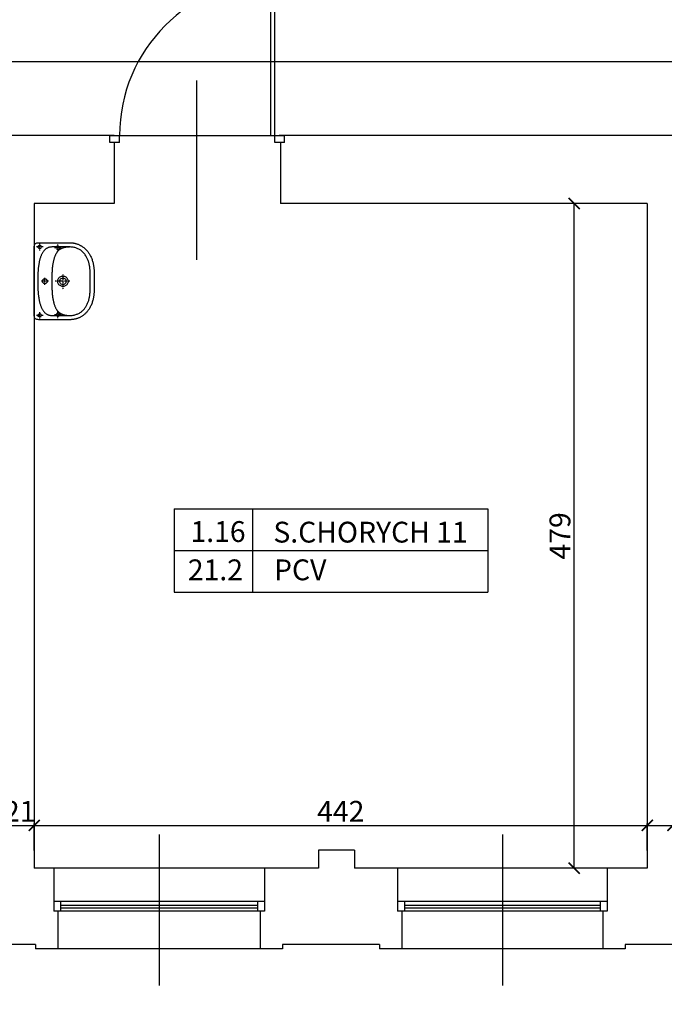
# Model space of a CAD drawing. Units: millimetres. Extents: x 109976 to 117286, y -70353 to -6884.
# Drawn here: x 113289 to 113754, y -25606 to -24897 of the extents above; entities that cross this region are included whole.
import ezdxf

# ---------------------------------------------------------------- set-up
doc = ezdxf.new("R2010")
doc.units = ezdxf.units.MM
doc.linetypes.add('DASHDOT', pattern=[1, 0.5, -0.25, 0, -0.25])
doc.linetypes.add('DASHED', pattern=[0.75, 0.5, -0.25])
for name, color, linetype in [('A-ARM', 12, 'Continuous'), ('OPISY', 3, 'Continuous'), ('stolarka', 3, 'Continuous'), ('WYMIARY', 22, 'Continuous')]:
    doc.layers.add(name, color=color, linetype=linetype)
doc.styles.get("Standard").update_dxf_attribs({"font": 'arial.ttf'})
doc.dimstyles.new('ISO-25', dxfattribs={"dimtxt": 15, "dimasz": 8, "dimexe": 1.25, "dimexo": 0.625, "dimtad": 1, "dimdec": 0, "dimtxsty": 'Standard', "dimblk": 'ARCHTICK', "dimcen": 2.5, "dimclrd": 22, "dimclre": 22, "dimclrt": 54, "dimadec": 0, "dimazin": 0, "dimtfac": 1, "dimtdec": 0, "dimtmove": 0, "dimatfit": 3, "dimldrblk": 'ARCHTICK', "dimfxl": 0, "dimarcsym": 0})

# ---------------------------------------------------------------- blocks, each defined once
blk = doc.blocks.new('KKP2000-KOLO1-B01X0302')
at = {"layer": 'A-ARM', "color": 12, "linetype": 'Continuous'}
for points in [[(0, -43.31), (-0.66, -43.31), (-1.3, -43.31), (-1.94, -43.31), (-2.57, -43.3), (-3.19, -43.3), (-3.8, -43.29), (-4.4, -43.28), (-4.99, -43.26), (-5.57, -43.25), (-6.15, -43.23), (-6.71, -43.2), (-7.27, -43.17), (-7.82, -43.14), (-8.35, -43.1), (-8.88, -43.06), (-9.4, -43.01), (-9.92, -42.95), (-10.42, -42.89), (-10.91, -42.82), (-11.4, -42.75), (-11.88, -42.67), (-12.35, -42.58), (-12.81, -42.48), (-13.26, -42.38), (-13.71, -42.26), (-14.38, -42.07), (-15.02, -41.87), (-15.66, -41.66), (-16.27, -41.43), (-16.86, -41.19), (-17.44, -40.94), (-17.99, -40.67), (-18.53, -40.4), (-19.05, -40.12), (-19.56, -39.82), (-20.04, -39.52), (-20.51, -39.2), (-20.96, -38.88), (-21.4, -38.55), (-21.82, -38.21), (-22.22, -37.86), (-22.61, -37.51), (-22.98, -37.15), (-23.34, -36.78), (-23.67, -36.41), (-24, -36.03), (-24.31, -35.65), (-24.6, -35.26), (-24.88, -34.87), (-25.15, -34.47), (-25.4, -34.07), (-25.63, -33.67), (-25.86, -33.26), (-26.06, -32.85), (-26.26, -32.44), (-26.44, -32.03), (-26.61, -31.62), (-26.77, -31.21), (-26.91, -30.79), (-27.04, -30.38), (-27.16, -29.97), (-27.26, -29.56), (-27.36, -29.15), (-27.44, -28.75), (-27.51, -28.34), (-27.57, -27.94), (-27.62, -27.54), (-27.65, -27.15), (-27.68, -26.76), (-27.69, -26.37), (-27.7, -25.99), (-27.7, -25.99), (-27.7, -3.27), (-27.67, -2.56), (-27.58, -1.95), (-27.43, -1.44), (-27.21, -1.01), (-26.93, -0.68), (-26.59, -0.41), (-26.17, -0.22), (-25.69, -0.09), (-25.14, -0.02), (-24.51, 0), (0, 0), (24.51, 0), (25.14, -0.02), (25.69, -0.09), (26.17, -0.22), (26.59, -0.41), (26.93, -0.68), (27.21, -1.01), (27.43, -1.44), (27.58, -1.95), (27.67, -2.56), (27.7, -3.27), (27.7, -25.99), (27.69, -26.37), (27.68, -26.76), (27.65, -27.15), (27.62, -27.54), (27.57, -27.94), (27.51, -28.34), (27.44, -28.75), (27.36, -29.15), (27.26, -29.56), (27.16, -29.97), (27.04, -30.38), (26.91, -30.79), (26.77, -31.21), (26.61, -31.62), (26.44, -32.03), (26.26, -32.44), (26.06, -32.85), (25.86, -33.26), (25.63, -33.67), (25.4, -34.07), (25.15, -34.47), (24.88, -34.87), (24.6, -35.26), (24.31, -35.65), (24, -36.03), (23.68, -36.41), (23.34, -36.78), (22.98, -37.15), (22.61, -37.51), (22.22, -37.86), (21.82, -38.21), (21.4, -38.55), (20.96, -38.88), (20.51, -39.2), (20.04, -39.52), (19.56, -39.82), (19.05, -40.12), (18.53, -40.4), (17.99, -40.67), (17.44, -40.94), (16.86, -41.19), (16.27, -41.43), (15.66, -41.66), (15.02, -41.87), (14.38, -42.07), (13.71, -42.26), (13.71, -42.26), (13.26, -42.38), (12.81, -42.48), (12.35, -42.58), (11.88, -42.67), (11.4, -42.75), (10.91, -42.82), (10.42, -42.89), (9.92, -42.95), (9.4, -43.01), (8.88, -43.06), (8.35, -43.1), (7.82, -43.14), (7.27, -43.17), (6.71, -43.2), (6.15, -43.23), (5.57, -43.25), (4.99, -43.26), (4.4, -43.28), (3.8, -43.29), (3.19, -43.3), (2.57, -43.3), (1.94, -43.31), (1.3, -43.31), (0.66, -43.31), (0, -43.31)], [(0, -40.29), (0.55, -40.29), (1.12, -40.29), (1.69, -40.3), (2.27, -40.3), (2.85, -40.3), (3.44, -40.31), (4.03, -40.31), (4.62, -40.3), (5.22, -40.3), (5.81, -40.29), (6.4, -40.28), (6.99, -40.26), (7.58, -40.23), (8.16, -40.2), (8.74, -40.16), (9.31, -40.11), (9.87, -40.05), (10.42, -39.98), (10.99, -39.89), (11.56, -39.79), (12.12, -39.67), (12.68, -39.54), (13.23, -39.4), (13.77, -39.24), (14.31, -39.07), (14.85, -38.88), (15.38, -38.68), (15.9, -38.46), (16.42, -38.23), (16.93, -37.98), (17.44, -37.72), (17.94, -37.43), (18.43, -37.14), (18.92, -36.82), (19.4, -36.49), (19.87, -36.14), (20.83, -35.29), (21.25, -34.86), (21.64, -34.41), (22, -33.96), (22.33, -33.49), (22.63, -33.02), (22.92, -32.54), (23.18, -32.04), (23.41, -31.53), (23.63, -31.01), (23.84, -30.46), (24.02, -29.9), (24.2, -29.32), (24.36, -28.73), (24.49, -28.03), (24.58, -27.35), (24.65, -26.66), (24.68, -25.96), (24.68, -12.62), (24.66, -12.17), (24.62, -11.72), (24.55, -11.3), (24.46, -10.88), (24.35, -10.48), (24.22, -10.09), (24.06, -9.72), (23.89, -9.35), (23.69, -9), (23.48, -8.67), (23.25, -8.34), (23, -8.03), (22.73, -7.72), (22.44, -7.43), (22.14, -7.15), (21.82, -6.88), (21.49, -6.62), (21.14, -6.37), (20.78, -6.14), (20.4, -5.91), (20.02, -5.69), (19.62, -5.48), (19.21, -5.28), (18.79, -5.09), (18.36, -4.91), (17.92, -4.74), (17.47, -4.57), (17.01, -4.42), (16.54, -4.27), (16.07, -4.13), (15.59, -4), (15.11, -3.87), (14.62, -3.75), (14.13, -3.64), (13.63, -3.54), (13.13, -3.44), (12.63, -3.35), (12.12, -3.27), (11.61, -3.19), (11.11, -3.12), (10.6, -3.05), (10.09, -2.99), (9.59, -2.93), (9.08, -2.88), (8.58, -2.83), (8.08, -2.79), (7.59, -2.75), (7.1, -2.71), (6.61, -2.68), (6.13, -2.65), (5.66, -2.63), (5.19, -2.61), (4.73, -2.59), (4.27, -2.57), (3.83, -2.56), (3.4, -2.55), (2.97, -2.54), (2.56, -2.53), (2.15, -2.53), (1.76, -2.52), (1.38, -2.52), (1.02, -2.52), (0.66, -2.52), (0.32, -2.52), (0, -2.52), (0, -2.52), (-0.32, -2.52), (-0.66, -2.52), (-1.02, -2.52), (-1.38, -2.52), (-1.76, -2.52), (-2.15, -2.53), (-2.56, -2.53), (-2.97, -2.54), (-3.4, -2.55), (-3.83, -2.56), (-4.27, -2.57), (-4.73, -2.59), (-5.19, -2.61), (-5.66, -2.63), (-6.13, -2.65), (-6.61, -2.68), (-7.1, -2.71), (-7.59, -2.75), (-8.08, -2.79), (-8.58, -2.83), (-9.08, -2.88), (-9.59, -2.93), (-10.09, -2.99), (-10.6, -3.05), (-11.11, -3.12), (-11.61, -3.19), (-12.12, -3.27), (-12.63, -3.35), (-13.13, -3.44), (-13.63, -3.54), (-14.13, -3.64), (-14.62, -3.75), (-15.11, -3.87), (-15.59, -4), (-16.07, -4.13), (-16.54, -4.27), (-17.01, -4.42), (-17.47, -4.57), (-17.92, -4.74), (-18.36, -4.91), (-18.79, -5.09), (-19.21, -5.28), (-19.62, -5.48), (-20.02, -5.69), (-20.4, -5.91), (-20.78, -6.14), (-21.14, -6.37), (-21.49, -6.62), (-21.82, -6.88), (-22.14, -7.15), (-22.44, -7.43), (-22.73, -7.72), (-23, -8.03), (-23.25, -8.34), (-23.48, -8.67), (-23.69, -9), (-23.89, -9.35), (-24.06, -9.72), (-24.22, -10.09), (-24.35, -10.48), (-24.46, -10.88), (-24.55, -11.3), (-24.62, -11.72), (-24.66, -12.17), (-24.68, -12.62), (-24.68, -12.62), (-24.68, -25.96), (-24.65, -26.66), (-24.58, -27.35), (-24.49, -28.03), (-24.36, -28.73), (-24.2, -29.32), (-24.02, -29.9), (-23.84, -30.46), (-23.63, -31.01), (-23.41, -31.53), (-23.18, -32.04), (-22.92, -32.54), (-22.63, -33.02), (-22.33, -33.49), (-22, -33.96), (-21.64, -34.41), (-21.25, -34.86), (-20.83, -35.29), (-19.87, -36.14), (-19.4, -36.49), (-18.92, -36.82), (-18.43, -37.14), (-17.94, -37.43), (-17.44, -37.72), (-16.93, -37.98), (-16.42, -38.23), (-15.9, -38.46), (-15.38, -38.68), (-14.85, -38.88), (-14.31, -39.07), (-13.77, -39.24), (-13.23, -39.4), (-12.68, -39.54), (-12.12, -39.67), (-11.56, -39.79), (-10.99, -39.89), (-10.42, -39.98), (-9.87, -40.05), (-9.31, -40.11), (-8.74, -40.16), (-8.16, -40.2), (-7.58, -40.23), (-6.99, -40.26), (-6.4, -40.28), (-5.81, -40.29), (-5.22, -40.3), (-4.62, -40.3), (-4.03, -40.31), (-3.44, -40.31), (-2.85, -40.3), (-2.27, -40.3), (-1.69, -40.3), (-1.12, -40.29), (-0.55, -40.29), (0, -40.29), (0, -40.29)], [(0.01, -5.88), (0.69, -6.02), (1.25, -6.4), (1.63, -6.96), (1.77, -7.64), (1.63, -8.33), (1.25, -8.89), (0.69, -9.27), (0.01, -9.41), (-0.68, -9.27), (-1.24, -8.89), (-1.62, -8.33), (-1.75, -7.64), (-1.62, -6.96), (-1.24, -6.4), (-0.68, -6.02), (0.01, -5.88)], [(0, -12.62), (-0.92, -12.62), (-1.81, -12.63), (-2.68, -12.65), (-3.54, -12.67), (-4.37, -12.69), (-5.17, -12.72), (-5.96, -12.76), (-6.73, -12.8), (-7.48, -12.85), (-8.2, -12.91), (-8.91, -12.97), (-9.6, -13.03), (-10.27, -13.1), (-10.91, -13.18), (-11.54, -13.26), (-12.16, -13.35), (-12.75, -13.45), (-13.32, -13.55), (-13.88, -13.66), (-14.42, -13.77), (-14.94, -13.89), (-15.45, -14.01), (-15.94, -14.14), (-16.41, -14.28), (-16.86, -14.42), (-17.3, -14.57), (-17.73, -14.72), (-18.13, -14.88), (-18.53, -15.05), (-18.9, -15.22), (-19.27, -15.4), (-19.62, -15.59), (-19.95, -15.78), (-20.27, -15.98), (-20.58, -16.18), (-20.87, -16.39), (-21.15, -16.6), (-21.42, -16.82), (-21.67, -17.05), (-21.91, -17.29), (-22.14, -17.53), (-22.36, -17.77), (-22.57, -18.02), (-22.76, -18.28), (-22.95, -18.55), (-23.12, -18.82), (-23.28, -19.1), (-23.43, -19.38), (-23.57, -19.67), (-23.71, -19.97), (-23.83, -20.27), (-23.94, -20.58), (-24.04, -20.89), (-24.14, -21.22), (-24.22, -21.54), (-24.3, -21.88), (-24.37, -22.22), (-24.43, -22.57), (-24.49, -22.92), (-24.53, -23.28), (-24.57, -23.65), (-24.61, -24.02), (-24.63, -24.4), (-24.65, -24.79), (-24.67, -25.18), (-24.68, -25.58), (-24.68, -25.99)], [(24.68, -25.99), (24.68, -25.58), (24.67, -25.18), (24.65, -24.79), (24.63, -24.4), (24.61, -24.02), (24.57, -23.65), (24.53, -23.28), (24.49, -22.92), (24.43, -22.57), (24.37, -22.22), (24.3, -21.88), (24.22, -21.54), (24.14, -21.22), (24.04, -20.89), (23.94, -20.58), (23.83, -20.27), (23.71, -19.97), (23.57, -19.67), (23.43, -19.38), (23.28, -19.1), (23.12, -18.82), (22.95, -18.55), (22.76, -18.28), (22.57, -18.02), (22.36, -17.77), (22.14, -17.53), (21.91, -17.29), (21.67, -17.05), (21.42, -16.82), (21.15, -16.6), (20.87, -16.39), (20.58, -16.18), (20.27, -15.98), (19.95, -15.78), (19.62, -15.59), (19.27, -15.4), (18.9, -15.22), (18.53, -15.05), (18.13, -14.88), (17.73, -14.72), (17.3, -14.57), (16.86, -14.42), (16.41, -14.28), (15.94, -14.14), (15.45, -14.01), (14.94, -13.89), (14.42, -13.77), (13.88, -13.66), (13.32, -13.55), (12.75, -13.45), (12.16, -13.35), (11.54, -13.26), (10.91, -13.18), (10.27, -13.1), (9.6, -13.03), (8.91, -12.97), (8.2, -12.91), (7.48, -12.85), (6.73, -12.8), (5.96, -12.76), (5.17, -12.72), (4.37, -12.69), (3.54, -12.67), (2.68, -12.65), (1.81, -12.63), (0.92, -12.62), (0, -12.62)], [(0.01, -16.88), (0.56, -16.92), (1.1, -17.04), (1.6, -17.23), (2.06, -17.49), (2.48, -17.81), (2.86, -18.18), (3.18, -18.6), (3.43, -19.07), (3.62, -19.57), (3.74, -20.1), (3.79, -20.66), (3.74, -21.21), (3.62, -21.75), (3.43, -22.25), (3.18, -22.71), (2.86, -23.13), (2.48, -23.51), (2.06, -23.82), (1.6, -24.08), (1.1, -24.27), (0.56, -24.39), (0.01, -24.43), (-0.55, -24.39), (-1.08, -24.27), (-1.58, -24.08), (-2.05, -23.82), (-2.47, -23.51), (-2.84, -23.13), (-3.16, -22.71), (-3.42, -22.25), (-3.61, -21.75), (-3.73, -21.21), (-3.77, -20.66), (-3.73, -20.1), (-3.61, -19.57), (-3.42, -19.07), (-3.16, -18.6), (-2.84, -18.18), (-2.47, -17.81), (-2.05, -17.49), (-1.58, -17.23), (-1.08, -17.04), (-0.55, -16.92), (0.01, -16.88), (0.01, -16.88)], [(0.01, -18.34), (0.62, -18.42), (1.18, -18.66), (1.64, -19.02), (2.01, -19.49), (2.24, -20.04), (2.32, -20.66), (2.24, -21.27), (2.01, -21.82), (1.64, -22.29), (1.18, -22.66), (0.62, -22.89), (0.01, -22.97), (-0.61, -22.89), (-1.16, -22.66), (-1.63, -22.29), (-1.99, -21.82), (-2.23, -21.27), (-2.31, -20.66), (-2.23, -20.04), (-1.99, -19.49), (-1.63, -19.02), (-1.16, -18.66), (-0.61, -18.42), (0.01, -18.34)]]:
    blk.add_lwpolyline(points, dxfattribs=at)
at = {"layer": 'A-ARM', "color": 12, "linetype": 'DASHDOT'}
for points in [[(-27.23, -4.03), (-22.13, -4.03)], [(-24.68, -6.41), (-24.68, -1.47)], [(0, -10.22), (0, -5.28)], [(22.13, -4.03), (27.23, -4.03)], [(24.68, -6.41), (24.68, -1.47)], [(-2.54, -7.73), (2.56, -7.73)], [(-26.72, -17.12), (-21.62, -17.12)], [(-24.17, -19.5), (-24.17, -14.56)], [(4.92, -20.68), (-5.83, -20.68)], [(0.01, -25.6), (0.01, -15.02)], [(21.63, -17.12), (26.73, -17.12)], [(24.18, -19.5), (24.18, -14.56)]]:
    blk.add_lwpolyline(points, dxfattribs=at)
at = {"layer": 'A-ARM', "color": 12, "linetype": 'DASHED'}
for points in [[(-24.68, -2.68), (-24.04, -2.85), (-23.59, -3.3), (-23.42, -3.94), (-23.59, -4.57), (-24.04, -5.02), (-24.68, -5.2), (-25.31, -5.02), (-25.76, -4.57), (-25.94, -3.94), (-25.76, -3.3), (-25.31, -2.85), (-24.68, -2.68)], [(24.68, -2.68), (25.31, -2.85), (25.77, -3.3), (25.94, -3.94), (25.77, -4.57), (25.31, -5.02), (24.68, -5.2), (24.05, -5.02), (23.59, -4.57), (23.42, -3.94), (23.59, -3.3), (24.05, -2.85), (24.68, -2.68)], [(-24.17, -15.77), (-23.54, -15.94), (-23.09, -16.4), (-22.91, -17.03), (-23.09, -17.67), (-23.54, -18.12), (-24.17, -18.29), (-24.81, -18.12), (-25.26, -17.67), (-25.43, -17.03), (-25.26, -16.4), (-24.81, -15.94), (-24.17, -15.77)], [(24.18, -15.77), (24.81, -15.94), (25.26, -16.4), (25.44, -17.03), (25.26, -17.67), (24.81, -18.12), (24.18, -18.29), (23.54, -18.12), (23.09, -17.67), (22.92, -17.03), (23.09, -16.4), (23.54, -15.94), (24.18, -15.77)]]:
    blk.add_lwpolyline(points, dxfattribs=at)
blk = doc.blocks.new('_ARCHTICK')
at = {"color": 0, "linetype": 'ByBlock', "const_width": 0.15}
blk.add_lwpolyline([(-0.5, -0.5), (0.5, 0.5)], dxfattribs=at)
blk = doc.blocks.new('*D1311')
at = {"layer": 'Defpoints', "color": 0, "transparency": 16777216}
for p in [(113214.61, -25566.35), (113316.61, -25566.35), (113316.61, -25920.27)]:
    blk.add_point(p, dxfattribs=at)
at = {"layer": 'WYMIARY', "color": 22, "lineweight": -2, "transparency": 16777216}
for p, q in [((113214.61, -25902.27), (113214.61, -25921.52)), ((113316.61, -25902.27), (113316.61, -25921.52)), ((113214.61, -25920.27), (113316.61, -25920.27))]:
    blk.add_line(p, q, dxfattribs=at)
at = {"layer": 'WYMIARY', "color": 22, "lineweight": -2, "transparency": 16777216, "xscale": 8, "yscale": 8, "zscale": 8, "rotation": 180}
blk.add_blockref('_ARCHTICK', (113214.61, -25920.27), dxfattribs=at)
at = {"layer": 'WYMIARY', "color": 22, "lineweight": -2, "transparency": 16777216, "xscale": 8, "yscale": 8, "zscale": 8}
blk.add_blockref('_ARCHTICK', (113316.61, -25920.27), dxfattribs=at)
at = {"layer": 'WYMIARY', "color": 54, "transparency": 16777216, "insert": (113265.61, -25911.99), "char_height": 15, "attachment_point": 5}
blk.add_mtext('102', dxfattribs=at)
blk = doc.blocks.new('*D1312')
at = {"layer": 'Defpoints', "color": 0, "transparency": 16777216}
for p in [(113316.61, -25566.35), (113462.61, -25566.35), (113462.61, -25920.27)]:
    blk.add_point(p, dxfattribs=at)
at = {"layer": 'WYMIARY', "color": 22, "lineweight": -2, "transparency": 16777216}
for p, q in [((113316.61, -25902.27), (113316.61, -25921.52)), ((113462.61, -25902.27), (113462.61, -25921.52)), ((113316.61, -25920.27), (113462.61, -25920.27))]:
    blk.add_line(p, q, dxfattribs=at)
at = {"layer": 'WYMIARY', "color": 22, "lineweight": -2, "transparency": 16777216, "xscale": 8, "yscale": 8, "zscale": 8, "rotation": 180}
blk.add_blockref('_ARCHTICK', (113316.61, -25920.27), dxfattribs=at)
at = {"layer": 'WYMIARY', "color": 22, "lineweight": -2, "transparency": 16777216, "xscale": 8, "yscale": 8, "zscale": 8}
blk.add_blockref('_ARCHTICK', (113462.61, -25920.27), dxfattribs=at)
at = {"layer": 'WYMIARY', "color": 54, "transparency": 16777216, "insert": (113389.61, -25911.99), "char_height": 15, "attachment_point": 5}
blk.add_mtext('146', dxfattribs=at)
blk = doc.blocks.new('*D1313')
at = {"layer": 'Defpoints', "color": 0, "transparency": 16777216}
for p in [(113462.61, -25566.35), (113564.61, -25566.35), (113564.61, -25920.27)]:
    blk.add_point(p, dxfattribs=at)
at = {"layer": 'WYMIARY', "color": 22, "lineweight": -2, "transparency": 16777216}
for p, q in [((113462.61, -25902.27), (113462.61, -25921.52)), ((113564.61, -25902.27), (113564.61, -25921.52)), ((113462.61, -25920.27), (113564.61, -25920.27))]:
    blk.add_line(p, q, dxfattribs=at)
at = {"layer": 'WYMIARY', "color": 22, "lineweight": -2, "transparency": 16777216, "xscale": 8, "yscale": 8, "zscale": 8, "rotation": 180}
blk.add_blockref('_ARCHTICK', (113462.61, -25920.27), dxfattribs=at)
at = {"layer": 'WYMIARY', "color": 22, "lineweight": -2, "transparency": 16777216, "xscale": 8, "yscale": 8, "zscale": 8}
blk.add_blockref('_ARCHTICK', (113564.61, -25920.27), dxfattribs=at)
at = {"layer": 'WYMIARY', "color": 54, "transparency": 16777216, "insert": (113513.61, -25911.99), "char_height": 15, "attachment_point": 5}
blk.add_mtext('102', dxfattribs=at)
blk = doc.blocks.new('*D1314')
at = {"layer": 'Defpoints', "color": 0, "transparency": 16777216}
for p in [(113564.61, -25566.35), (113709.61, -25566.35), (113709.61, -25920.27)]:
    blk.add_point(p, dxfattribs=at)
at = {"layer": 'WYMIARY', "color": 22, "lineweight": -2, "transparency": 16777216}
for p, q in [((113564.61, -25902.27), (113564.61, -25921.52)), ((113709.61, -25902.27), (113709.61, -25921.52)), ((113564.61, -25920.27), (113709.61, -25920.27))]:
    blk.add_line(p, q, dxfattribs=at)
at = {"layer": 'WYMIARY', "color": 22, "lineweight": -2, "transparency": 16777216, "xscale": 8, "yscale": 8, "zscale": 8, "rotation": 180}
blk.add_blockref('_ARCHTICK', (113564.61, -25920.27), dxfattribs=at)
at = {"layer": 'WYMIARY', "color": 22, "lineweight": -2, "transparency": 16777216, "xscale": 8, "yscale": 8, "zscale": 8}
blk.add_blockref('_ARCHTICK', (113709.61, -25920.27), dxfattribs=at)
at = {"layer": 'WYMIARY', "color": 54, "transparency": 16777216, "insert": (113637.11, -25911.99), "char_height": 15, "attachment_point": 5}
blk.add_mtext('145', dxfattribs=at)
blk = doc.blocks.new('*D1315')
at = {"layer": 'Defpoints', "color": 0, "transparency": 16777216}
for p in [(113709.61, -25566.35), (113816.11, -25566.35), (113816.11, -25920.27)]:
    blk.add_point(p, dxfattribs=at)
at = {"layer": 'WYMIARY', "color": 22, "lineweight": -2, "transparency": 16777216}
for p, q in [((113709.61, -25902.27), (113709.61, -25921.52)), ((113816.11, -25902.27), (113816.11, -25921.52)), ((113709.61, -25920.27), (113816.11, -25920.27))]:
    blk.add_line(p, q, dxfattribs=at)
at = {"layer": 'WYMIARY', "color": 22, "lineweight": -2, "transparency": 16777216, "xscale": 8, "yscale": 8, "zscale": 8, "rotation": 180}
blk.add_blockref('_ARCHTICK', (113709.61, -25920.27), dxfattribs=at)
at = {"layer": 'WYMIARY', "color": 22, "lineweight": -2, "transparency": 16777216, "xscale": 8, "yscale": 8, "zscale": 8}
blk.add_blockref('_ARCHTICK', (113816.11, -25920.27), dxfattribs=at)
at = {"layer": 'WYMIARY', "color": 54, "transparency": 16777216, "insert": (113762.86, -25911.99), "char_height": 15, "attachment_point": 5}
blk.add_mtext('107', dxfattribs=at)
blk = doc.blocks.new('*D1329')
at = {"layer": 'Defpoints', "color": 0, "transparency": 16777216}
for p in [(115298.11, -25563.35), (112491.11, -25803.35), (115298.11, -25944.55)]:
    blk.add_point(p, dxfattribs=at)
at = {"layer": 'WYMIARY', "color": 22, "lineweight": -2, "transparency": 16777216}
for p, q in [((112491.11, -25926.55), (112491.11, -25945.8)), ((115298.11, -25926.55), (115298.11, -25945.8)), ((112491.11, -25944.55), (115298.11, -25944.55))]:
    blk.add_line(p, q, dxfattribs=at)
at = {"layer": 'WYMIARY', "color": 22, "lineweight": -2, "transparency": 16777216, "xscale": 8, "yscale": 8, "zscale": 8, "rotation": 180}
blk.add_blockref('_ARCHTICK', (112491.11, -25944.55), dxfattribs=at)
at = {"layer": 'WYMIARY', "color": 22, "lineweight": -2, "transparency": 16777216, "xscale": 8, "yscale": 8, "zscale": 8}
blk.add_blockref('_ARCHTICK', (115298.11, -25944.55), dxfattribs=at)
at = {"layer": 'WYMIARY', "color": 54, "transparency": 16777216, "insert": (113894.61, -25936.27), "char_height": 15, "attachment_point": 5}
blk.add_mtext('2807', dxfattribs=at)
blk = doc.blocks.new('*D1331')
at = {"layer": 'Defpoints', "color": 0, "transparency": 16777216}
for p in [(115427.11, -24774.35), (111127.11, -25018.35), (115427.11, -25967.98)]:
    blk.add_point(p, dxfattribs=at)
at = {"layer": 'WYMIARY', "color": 22, "lineweight": -2, "transparency": 16777216}
for p, q in [((111127.11, -25949.98), (111127.11, -25969.23)), ((115427.11, -25949.98), (115427.11, -25969.23)), ((111127.11, -25967.98), (115427.11, -25967.98))]:
    blk.add_line(p, q, dxfattribs=at)
at = {"layer": 'WYMIARY', "color": 22, "lineweight": -2, "transparency": 16777216, "xscale": 8, "yscale": 8, "zscale": 8, "rotation": 180}
blk.add_blockref('_ARCHTICK', (111127.11, -25967.98), dxfattribs=at)
at = {"layer": 'WYMIARY', "color": 22, "lineweight": -2, "transparency": 16777216, "xscale": 8, "yscale": 8, "zscale": 8}
blk.add_blockref('_ARCHTICK', (115427.11, -25967.98), dxfattribs=at)
at = {"layer": 'WYMIARY', "color": 54, "transparency": 16777216, "insert": (113277.11, -25959.69), "char_height": 15, "attachment_point": 5}
blk.add_mtext('4300', dxfattribs=at)
blk = doc.blocks.new('*D1408')
at = {"layer": 'Defpoints', "color": 0, "transparency": 16777216}
for p in [(115243.11, -24927.03), (112483.11, -24967.35), (115243.11, -24980.35)]:
    blk.add_point(p, dxfattribs=at)
at = {"layer": 'WYMIARY', "color": 22, "lineweight": -2, "transparency": 16777216}
for p, q in [((112483.11, -24945.03), (112483.11, -24925.78)), ((115243.11, -24945.03), (115243.11, -24925.78)), ((112483.11, -24927.03), (115243.11, -24927.03))]:
    blk.add_line(p, q, dxfattribs=at)
at = {"layer": 'WYMIARY', "color": 22, "lineweight": -2, "transparency": 16777216, "xscale": 8, "yscale": 8, "zscale": 8, "rotation": 180}
blk.add_blockref('_ARCHTICK', (112483.11, -24927.03), dxfattribs=at)
at = {"layer": 'WYMIARY', "color": 22, "lineweight": -2, "transparency": 16777216, "xscale": 8, "yscale": 8, "zscale": 8}
blk.add_blockref('_ARCHTICK', (115243.11, -24927.03), dxfattribs=at)
at = {"layer": 'WYMIARY', "color": 54, "transparency": 16777216, "insert": (113933.24, -24918.75), "char_height": 15, "attachment_point": 5}
blk.add_mtext('2760', dxfattribs=at)
blk = doc.blocks.new('*D1448')
at = {"layer": 'Defpoints', "color": 0, "transparency": 16777216}
for p in [(113278.61, -25476.68), (113299.61, -25477.45), (113299.61, -25508.35)]:
    blk.add_point(p, dxfattribs=at)
at = {"layer": 'WYMIARY', "color": 22, "lineweight": -2, "transparency": 16777216}
for p, q in [((113278.61, -25477.3), (113278.61, -25478.7)), ((113278.61, -25477.45), (113299.61, -25477.45)), ((113299.61, -25495.45), (113299.61, -25476.2))]:
    blk.add_line(p, q, dxfattribs=at)
at = {"layer": 'WYMIARY', "color": 22, "lineweight": -2, "transparency": 16777216, "xscale": 8, "yscale": 8, "zscale": 8, "rotation": 180}
blk.add_blockref('_ARCHTICK', (113278.61, -25477.45), dxfattribs=at)
at = {"layer": 'WYMIARY', "color": 22, "lineweight": -2, "transparency": 16777216, "xscale": 8, "yscale": 8, "zscale": 8}
blk.add_blockref('_ARCHTICK', (113299.61, -25477.45), dxfattribs=at)
at = {"layer": 'WYMIARY', "color": 54, "transparency": 16777216, "insert": (113289.11, -25469.29), "char_height": 15, "attachment_point": 5}
blk.add_mtext('21', dxfattribs=at)
blk = doc.blocks.new('*D1449')
at = {"layer": 'Defpoints', "color": 0, "transparency": 16777216}
for p in [(113741.61, -25477.45), (113299.61, -25508.35), (113741.61, -25508.35)]:
    blk.add_point(p, dxfattribs=at)
at = {"layer": 'WYMIARY', "color": 22, "lineweight": -2, "transparency": 16777216}
for p, q in [((113299.61, -25495.45), (113299.61, -25476.2)), ((113299.61, -25477.45), (113741.61, -25477.45)), ((113741.61, -25495.45), (113741.61, -25476.2))]:
    blk.add_line(p, q, dxfattribs=at)
at = {"layer": 'WYMIARY', "color": 22, "lineweight": -2, "transparency": 16777216, "xscale": 8, "yscale": 8, "zscale": 8, "rotation": 180}
blk.add_blockref('_ARCHTICK', (113299.61, -25477.45), dxfattribs=at)
at = {"layer": 'WYMIARY', "color": 22, "lineweight": -2, "transparency": 16777216, "xscale": 8, "yscale": 8, "zscale": 8}
blk.add_blockref('_ARCHTICK', (113741.61, -25477.45), dxfattribs=at)
at = {"layer": 'WYMIARY', "color": 54, "transparency": 16777216, "insert": (113520.61, -25469.29), "char_height": 15, "attachment_point": 5}
blk.add_mtext('442', dxfattribs=at)
blk = doc.blocks.new('*D1450')
at = {"layer": 'Defpoints', "color": 0, "transparency": 16777216}
for p in [(113760.11, -25477.45), (113741.61, -25508.35), (113760.11, -25508.35)]:
    blk.add_point(p, dxfattribs=at)
at = {"layer": 'WYMIARY', "color": 22, "lineweight": -2, "transparency": 16777216}
for p, q in [((113741.61, -25495.45), (113741.61, -25476.2)), ((113741.61, -25477.45), (113760.11, -25477.45)), ((113760.11, -25495.45), (113760.11, -25476.2))]:
    blk.add_line(p, q, dxfattribs=at)
at = {"layer": 'WYMIARY', "color": 22, "lineweight": -2, "transparency": 16777216, "xscale": 8, "yscale": 8, "zscale": 8, "rotation": 180}
blk.add_blockref('_ARCHTICK', (113741.61, -25477.45), dxfattribs=at)
at = {"layer": 'WYMIARY', "color": 22, "lineweight": -2, "transparency": 16777216, "xscale": 8, "yscale": 8, "zscale": 8}
blk.add_blockref('_ARCHTICK', (113760.11, -25477.45), dxfattribs=at)
at = {"layer": 'WYMIARY', "color": 54, "transparency": 16777216, "insert": (113775.16, -25469.17), "char_height": 15, "attachment_point": 5}
blk.add_mtext('19', dxfattribs=at)
blk = doc.blocks.new('*D1486')
at = {"layer": 'Defpoints', "color": 0, "transparency": 16777216}
for p in [(113688.85, -25029.35), (113741.61, -25029.35), (113741.61, -25508.35)]:
    blk.add_point(p, dxfattribs=at)
at = {"layer": 'WYMIARY', "color": 22, "lineweight": -2, "transparency": 16777216}
for p, q in [((113706.85, -25029.35), (113687.6, -25029.35)), ((113688.85, -25508.35), (113688.85, -25029.35)), ((113706.85, -25508.35), (113687.6, -25508.35))]:
    blk.add_line(p, q, dxfattribs=at)
at = {"layer": 'WYMIARY', "color": 22, "lineweight": -2, "transparency": 16777216, "xscale": 8, "yscale": 8, "zscale": 8}
for p, rotation in [((113688.85, -25029.35), 90), ((113688.85, -25508.35), 270)]:
    blk.add_blockref('_ARCHTICK', p, dxfattribs=dict(at, rotation=rotation))
at = {"layer": 'WYMIARY', "color": 54, "transparency": 16777216, "insert": (113680.57, -25268.85), "char_height": 15, "attachment_point": 5, "rotation": 90}
blk.add_mtext('479', dxfattribs=at)

msp = doc.modelspace()

# ---------------------------------------------------------------- linework, layer by layer
at = {"color": 1}
for p, q in [((113416.61, -24940.77), (113416.61, -25070)), ((113389.61, -25483.97), (113389.61, -25592.96)), ((113637.27, -25483.97), (113637.27, -25592.96))]:
    msp.add_line(p, q, dxfattribs=at)
at = {"color": 2}
msp.add_line((113357.11, -24980.35), (113142.11, -24980.35), dxfattribs=at)
at = {"color": 5}
for p, q in [((113355.11, -24980.35), (113145.11, -24980.35)), ((113792.11, -24980.35), (113476.11, -24980.35)), ((113792.11, -24980.35), (113478.11, -24980.35)), ((113357.11, -24985.35), (113357.11, -25029.35)), ((113477.11, -24985.35), (113477.11, -25029.35)), ((113299.61, -25029.35), (113299.61, -25508.35)), ((113299.61, -25029.35), (113299.61, -25508.35)), ((113357.11, -25029.35), (113299.61, -25029.35)), ((113741.61, -25029.35), (113477.11, -25029.35)), ((113741.61, -25029.35), (113741.61, -25508.35)), ((113504.61, -25495.35), (113504.61, -25508.35)), ((113530.61, -25495.35), (113504.61, -25495.35)), ((113530.61, -25495.35), (113530.61, -25508.35)), ((113313.61, -25508.35), (113299.61, -25508.35)), ((113313.61, -25508.35), (113313.61, -25539.35)), ((113465.61, -25508.35), (113465.61, -25539.35)), ((113504.61, -25508.35), (113465.61, -25508.35)), ((113561.61, -25508.35), (113530.61, -25508.35)), ((113561.61, -25508.35), (113561.61, -25539.35)), ((113712.61, -25508.35), (113712.61, -25539.35)), ((113741.61, -25508.35), (113712.61, -25508.35)), ((113316.61, -25539.35), (113316.61, -25566.35)), ((113462.61, -25539.35), (113462.61, -25566.35)), ((113564.61, -25539.35), (113564.61, -25566.35)), ((113709.61, -25539.35), (113709.61, -25566.35)), ((113300.61, -25563.35), (113230.61, -25563.35)), ((113300.61, -25563.35), (113300.61, -25566.35)), ((113478.61, -25563.35), (113478.61, -25566.35)), ((113548.61, -25563.35), (113478.61, -25563.35)), ((113548.61, -25563.35), (113548.61, -25566.35)), ((113725.61, -25563.35), (113725.61, -25566.35)), ((113800.11, -25563.35), (113725.61, -25563.35)), ((113316.61, -25566.35), (113300.61, -25566.35)), ((113478.61, -25566.35), (113462.61, -25566.35)), ((113564.61, -25566.35), (113548.61, -25566.35)), ((113725.61, -25566.35), (113709.61, -25566.35))]:
    msp.add_line(p, q, dxfattribs=at)
at = {"color": 3}
for p, q in [((113465.61, -25508.35), (113313.61, -25508.35)), ((113712.61, -25508.35), (113561.61, -25508.35)), ((113465.61, -25532.35), (113313.61, -25532.35)), ((113318.61, -25532.35), (113318.61, -25539.35)), ((113318.61, -25534.85), (113460.61, -25534.85)), ((113460.61, -25532.35), (113460.61, -25539.35)), ((113712.61, -25532.35), (113561.61, -25532.35)), ((113566.61, -25532.35), (113566.61, -25539.35)), ((113566.61, -25534.85), (113707.61, -25534.85)), ((113707.61, -25532.35), (113707.61, -25539.35)), ((113465.61, -25539.35), (113313.61, -25539.35)), ((113318.61, -25536.85), (113460.61, -25536.85)), ((113712.61, -25539.35), (113561.61, -25539.35)), ((113566.61, -25536.85), (113707.61, -25536.85)), ((113462.61, -25566.35), (113316.61, -25566.35)), ((113709.61, -25566.35), (113564.61, -25566.35))]:
    msp.add_line(p, q, dxfattribs=at)
at = {"layer": 'OPISY', "color": 1}
for p, q in [((113400.41, -25249.4), (113626.53, -25249.4)), ((113400.41, -25249.4), (113400.41, -25309.4)), ((113456.9, -25249.4), (113456.9, -25309.4)), ((113626.53, -25249.4), (113626.53, -25309.4)), ((113400.41, -25279.4), (113626.53, -25279.4)), ((113400.41, -25309.4), (113626.53, -25309.4))]:
    msp.add_line(p, q, dxfattribs=at)
at = {"layer": 'stolarka'}
for p, q in [((113470.11, -24980.35), (113470.11, -24868.35)), ((113473.11, -24980.35), (113473.11, -24868.35)), ((113354.11, -24985.35), (113354.11, -24980.35)), ((113354.11, -24980.35), (113480.11, -24980.35)), ((113361.11, -24985.35), (113361.11, -24980.35)), ((113473.11, -24985.35), (113473.11, -24980.35)), ((113480.11, -24985.35), (113480.11, -24980.35)), ((113361.11, -24985.35), (113354.11, -24985.35)), ((113480.11, -24985.35), (113473.11, -24985.35))]:
    msp.add_line(p, q, dxfattribs=at)
at = {"layer": 'stolarka', "color": 1}
msp.add_arc((113473.11, -24980.35), 112, 90, 180, dxfattribs=at)

# ---------------------------------------------------------------- block references
at = {"layer": 'A-ARM', "rotation": 90}
msp.add_blockref('KKP2000-KOLO1-B01X0302', (113299.61, -25085.35), dxfattribs=at)

# ---------------------------------------------------------------- texts
at = {"layer": 'OPISY', "char_height": 15, "attachment_point": 1}
for s, insert, width in [('{\\fArial|b0|i0|c238|p34;1.16}', (113412.23, -25258.24), 142.1938), ('{\\fArial|b0|i0|c238|p34;S.CHORYCH 11}', (113472.03, -25258.66), 201.6069), ('{\\fArial|b0|i0|c238|p34;21.2}', (113410.35, -25285.82), 142.1938), ('{\\fArial|b0|i0|c238|p34;PCV}', (113472.49, -25285.82), 201.6069)]:
    msp.add_mtext(s, dxfattribs=dict(at, insert=insert, width=width))

# ---------------------------------------------------------------- dimensions: what is measured, and where the dimension line sits
at = {"layer": 'WYMIARY', "color": 1}
dim = msp.add_linear_dim(base=(115427.11, -25967.98), p1=(111127.11, -25018.35), p2=(115427.11, -24774.35), dimstyle='ISO-25', dxfattribs=at)
dim.commit()
dim.dimension.update_dxf_attribs({"geometry": '*D1331', "text_midpoint": (113277.11, -25959.69)})
for base, p1, p2, picture, middle in [((115243.11, -24927.03), (112483.11, -24967.35), (115243.11, -24980.35), '*D1408', (113933.24, -24927.03)), ((113760.1052579, -25477.45055677), (113741.6052579, -25508.34603145), (113760.1052579, -25508.34603145), '*D1450', (113775.16481622, -25477.45055677))]:
    dim = msp.add_linear_dim(base=base, p1=p1, p2=p2, dimstyle='ISO-25', override={"dimtmove": 1}, dxfattribs=at)
    dim.commit()
    dim.dimension.update_dxf_attribs({"geometry": picture, "text_midpoint": middle, "dimtype": 160})
dim = msp.add_linear_dim(base=(113688.85, -25029.35), p1=(113741.61, -25508.35), p2=(113741.61, -25029.35), angle=90, dimstyle='ISO-25', dxfattribs=at)
dim.commit()
dim.dimension.update_dxf_attribs({"geometry": '*D1486', "text_midpoint": (113680.57, -25268.85)})
for base, p1, p2, picture, middle in [((113299.61, -25477.45), (113278.61, -25476.68), (113299.61, -25508.35), '*D1448', (113289.11, -25469.29)), ((113741.61, -25477.45), (113299.61, -25508.35), (113741.61, -25508.35), '*D1449', (113520.61, -25469.29)), ((115298.11, -25944.55), (112491.11, -25803.35), (115298.11, -25563.35), '*D1329', (113894.61, -25936.27)), ((113316.61, -25920.27), (113214.61, -25566.35), (113316.61, -25566.35), '*D1311', (113265.61, -25911.99)), ((113462.61, -25920.27), (113316.61, -25566.35), (113462.61, -25566.35), '*D1312', (113389.61, -25911.99)), ((113564.61, -25920.27), (113462.61, -25566.35), (113564.61, -25566.35), '*D1313', (113513.61, -25911.99)), ((113709.61, -25920.27), (113564.61, -25566.35), (113709.61, -25566.35), '*D1314', (113637.11, -25911.99)), ((113816.1052579, -25920.27300485), (113709.6052579, -25566.34603145), (113816.1052579, -25566.34603145), '*D1315', (113762.8552579, -25911.98941004))]:
    dim = msp.add_linear_dim(base=base, p1=p1, p2=p2, dimstyle='ISO-25', override={"dimtmove": 1}, dxfattribs=at)
    dim.commit()
    dim.dimension.update_dxf_attribs({"geometry": picture, "text_midpoint": middle})

doc.saveas('drawing.dxf')
